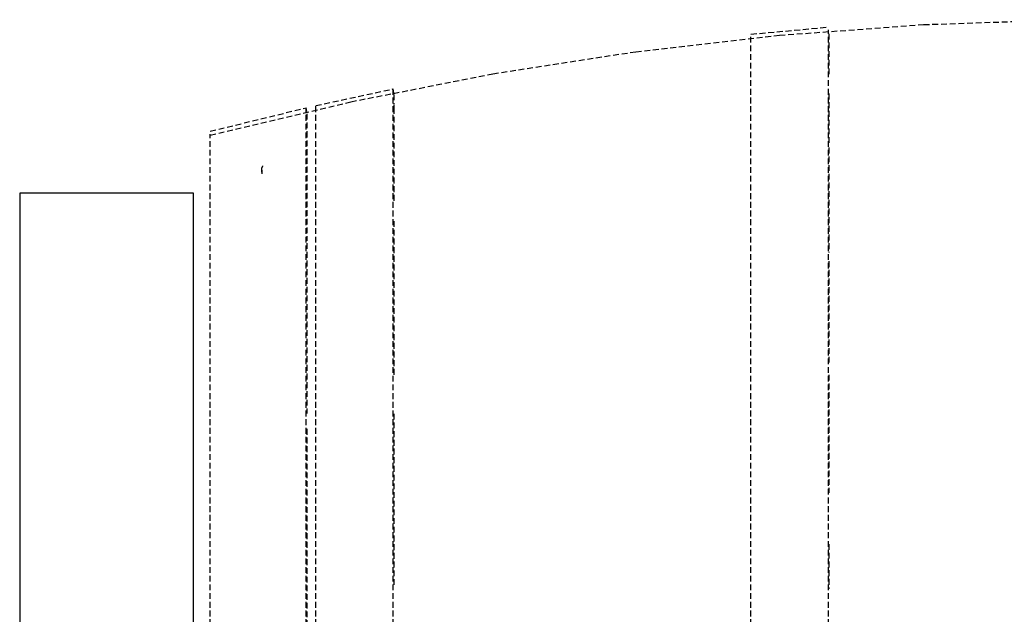
# Model space of a CAD drawing. Extents: x -20668 to 43276, y -28602 to 50262.
# Drawn here: x -20045 to -19536, y 23777 to 24085 of the extents above; entities that cross this region are included whole.
import ezdxf

# ---------------------------------------------------------------- set-up
doc = ezdxf.new("R2010")
doc.units = 0
doc.linetypes.add('X-2949-C$0$EDG-DASH-3', pattern=[4.5, 3, -1.5])
for name, color, linetype in [('X-2949-C$0$A-WALL', 8, 'CONTINUOUS'), ('X-2949-C$0$I-FURN', 31, 'X-2949-C$0$EDG-DASH-3'), ('X-XREF', 7, 'CONTINUOUS')]:
    doc.layers.add(name, color=color, linetype=linetype)

# ---------------------------------------------------------------- blocks, each defined once
blk = doc.blocks.new('X-2949-C')
at = {"layer": 'X-2949-C$0$A-WALL'}
for p, q in [((-19955, 23995), (-20045, 23995)), ((-20045, 23995), (-20045, 19595)), ((-19955, 19595), (-19955, 23995))]:
    blk.add_line(p, q, dxfattribs=at)
at = {"layer": 'X-2949-C$0$I-FURN'}
for p, q in [((-19577.28, 24082.28), (-19502.49, 24084.82)), ((-19666.61, 24077.33), (-19626.53, 24080.98)), ((-19651.9, 24076.75), (-19577.28, 24082.28)), ((-19626.53, 23740), (-19626.53, 24079.53)), ((-19726.25, 24068.24), (-19651.9, 24076.75)), ((-19666.61, 23740), (-19666.61, 24075.89)), ((-19626.38, 24077.54), (-19626.38, 24055.41)), ((-19800.19, 24056.77), (-19726.25, 24068.24)), ((-19873.62, 24042.35), (-19800.19, 24056.77)), ((-19891.85, 24040.33), (-19851.8, 24048.99)), ((-19851.41, 24047.03), (-19851.8, 24048.99)), ((-19851.8, 23740), (-19851.8, 24048.99)), ((-19946.41, 24025), (-19873.62, 24042.35)), ((-19851.41, 24046.17), (-19851.41, 24041.13)), ((-19626.38, 24046.56), (-19626.38, 24019.73)), ((-19946.41, 24027.07), (-19896.85, 24039.2)), ((-19896.41, 24037.25), (-19896.85, 24039.2)), ((-19896.85, 23740), (-19896.85, 24039.2)), ((-19891.85, 23740), (-19891.85, 24040.33)), ((-19851.41, 24040.76), (-19851.41, 24039.26)), ((-19851.41, 24039.11), (-19851.41, 23990.89)), ((-19896.41, 24036.09), (-19896.41, 24026.94)), ((-19896.41, 24026.78), (-19896.41, 23970.31)), ((-19946.41, 23740), (-19946.41, 24025.49)), ((-19626.38, 24018.59), (-19626.38, 23964.38)), ((-19919.79, 24007.16), (-19919.78, 24007.32)), ((-19919.79, 24007), (-19919.79, 24007.16)), ((-19919.79, 24006.99), (-19919.79, 24007)), ((-19919.79, 24007), (-19919.79, 24006.79)), ((-19919.79, 24006.66), (-19919.79, 24006.99)), ((-19919.79, 24006.79), (-19919.79, 24006.15)), ((-19919.79, 24005.9), (-19919.79, 24006.66)), ((-19919.78, 24007.32), (-19919.76, 24007.48)), ((-19919.76, 24007.48), (-19919.74, 24007.64)), ((-19919.74, 24007.64), (-19919.71, 24007.8)), ((-19919.71, 24007.8), (-19919.68, 24007.95)), ((-19919.68, 24007.95), (-19919.64, 24008.11)), ((-19919.64, 24008.11), (-19919.59, 24008.26)), ((-19919.59, 24008.26), (-19919.53, 24008.41)), ((-19919.53, 24008.41), (-19919.48, 24008.56)), ((-19919.48, 24008.56), (-19919.41, 24008.71)), ((-19919.41, 24008.71), (-19919.34, 24008.85)), ((-19919.34, 24008.85), (-19919.26, 24008.99)), ((-19919.26, 24008.99), (-19919.18, 24009.13)), ((-19919.79, 24006.15), (-19919.79, 24005.08)), ((-19851.41, 23980.54), (-19851.41, 23900.59)), ((-19896.41, 23969.14), (-19896.41, 23880.94)), ((-19626.38, 23959.82), (-19626.38, 23905.95)), ((-19626.38, 23901.08), (-19626.38, 23839.98)), ((-19851.41, 23880.83), (-19851.41, 23791.13)), ((-19896.41, 23873.03), (-19896.41, 23763.57)), ((-19626.38, 23813.37), (-19626.38, 23790.18))]:
    blk.add_line(p, q, dxfattribs=at)

msp = doc.modelspace()

# ---------------------------------------------------------------- block references
at = {"layer": 'X-XREF'}
msp.add_blockref('X-2949-C', (0, 0), dxfattribs=at)

doc.saveas('drawing.dxf')
